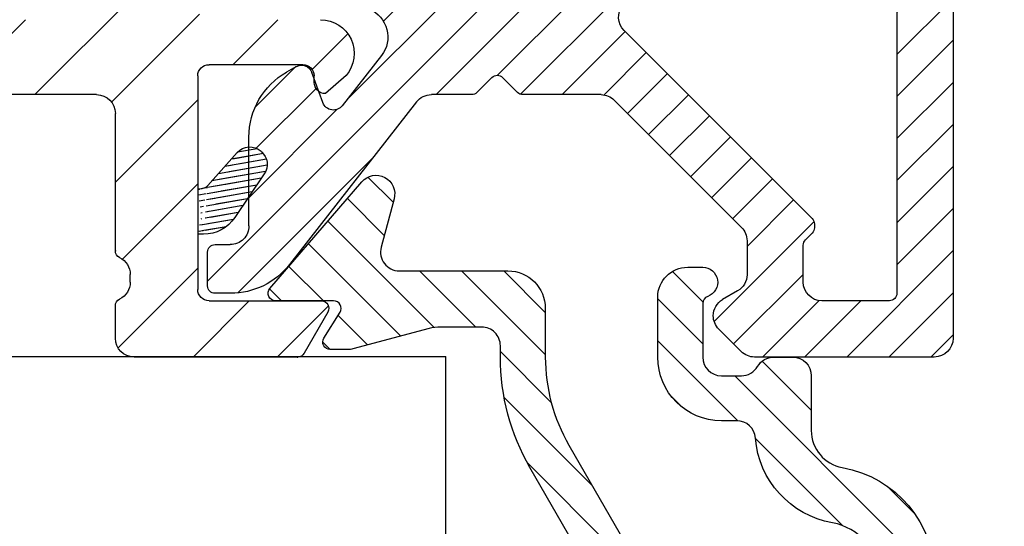
# Model space of a CAD drawing. Extents: x -89 to 107, y 207 to 490.
# Drawn here: x 35 to 61, y 334 to 348 of the extents above; entities that cross this region are included whole.
import ezdxf

# ---------------------------------------------------------------- set-up
doc = ezdxf.new("R2010")
doc.units = 0
doc.header["$LTSCALE"] = 0.2
doc.header["$PDSIZE"] = 5
doc.layers.get('Defpoints').update_dxf_attribs({"linetype": 'CONTINUOUS'})
for name, color, linetype in [('1', 7, 'CONTINUOUS'), ('3003', 15, 'CONTINUOUS'), ('ALU', 110, 'CONTINUOUS'), ('alu til isolator 3816982', 112, 'CONTINUOUS'), ('glasklods', 6, 'CONTINUOUS'), ('ISOLATOR', 172, 'CONTINUOUS')]:
    doc.layers.add(name, color=color, linetype=linetype)
doc.styles.add('ARIAL', font='arial.ttf')
doc.dimstyles.new('SALGDIM', dxfattribs={"dimtxt": 2, "dimasz": 2.5, "dimexe": 1.25, "dimexo": 4, "dimtad": 0, "dimdec": 1, "dimdsep": 46, "dimlunit": 6, "dimtxsty": 'ARIAL', "dimcen": 2.5, "dimclre": 1, "dimadec": 0, "dimazin": 0, "dimtfac": 1, "dimtdec": 1, "dimtmove": 0, "dimatfit": 3, "dimfxl": 0, "dimtolj": 1, "dimtzin": 0, "dimarcsym": 0})
pattern_1 = [(80, (-120.1491059614596, -190.2961462223378), (-0.156338230790688, 0.02756664820462522), [])]

# ---------------------------------------------------------------- blocks, each defined once
blk = doc.blocks.new('*D26')
at = {"layer": '1', "color": 1, "lineweight": -2}
for p, q in [((63.89999606900028, 422.5837228710943), (71.54170056706246, 422.5837228710943)), ((63.52325012382016, 320.5852672296542), (71.54170056706243, 320.5852672296542))]:
    blk.add_line(p, q, dxfattribs=at)
at = {"layer": '1', "color": 0, "lineweight": -2}
for p, q in [((70.29170056706246, 420.0837228710943), (70.29170056706245, 374.314542799351)), ((70.29170056706243, 323.0852672296542), (70.29170056706245, 368.8544473013974))]:
    blk.add_line(p, q, dxfattribs=at)
at = {"layer": '1', "color": 0}
for points in [[(69.87503390039579, 420.0837228710943), (70.70836723372913, 420.0837228710943), (70.29170056706246, 422.5837228710943)], [(69.87503390039576, 323.0852672296542), (70.7083672337291, 323.0852672296542), (70.29170056706243, 320.5852672296542)]]:
    blk.add_solid(points, dxfattribs=at)
at = {"layer": 'Defpoints', "color": 0}
for p in [(59.89999606900028, 422.5837228710943), (59.52325012382016, 320.5852672296542), (70.29170056706243, 320.5852672296542)]:
    blk.add_point(p, dxfattribs=at)
at = {"layer": '1', "color": 0, "insert": (70.29170056706239, 371.5844950503742), "char_height": 2, "attachment_point": 5, "rotation": 90, "style": 'ARIAL'}
blk.add_mtext('\\A1;102', dxfattribs=at)
blk = doc.blocks.new('A$C76A71629')
at = {"layer": 'glasklods'}
for p in [(-5.994631270256605, 32.60140222865482), (0, 0)]:
    blk.add_line(p, (-5.994631270256605, 0), dxfattribs=at)
blk = doc.blocks.new('A$C32E169FC')
at = {"layer": 'alu til isolator 3816982', "color": 112}
for p, q in [((-9.200000000011869, 7.734096067888458), (-10.10000000001196, 7.734096067888458)), ((10.10000000001219, 7.734096067888458), (9.200000000012096, 7.734096067888458)), ((-10.30000000001201, 7.53409606788864), (-10.30000000001201, 7.119179807551518)), ((-9.00000000001205, 7.128284117275825), (-9.00000000001205, 7.53409606788864)), ((9.000000000012278, 7.53409606788864), (9.000000000012278, 7.128284117275825)), ((10.30000000001223, 7.119179807551518), (10.30000000001223, 7.53409606788864)), ((-6.129723310473082, 6.628284117275598), (-8.50000000001205, 6.628284117275825)), ((8.500000000012278, 6.628284117275825), (6.12972331047331, 6.628284117275598)), ((-9.531322950663252, 5.543158300338064), (-5.192169262344123, 2.153039892450806)), ((-4.39767250290447, 5.628284117275598), (-4.253334935606972, 5.378284117275371)), ((4.253334935606972, 5.378284117275371), (4.397672502904697, 5.628284117275598)), ((5.19216926234435, 2.153039892450806), (9.53132295066348, 5.543158300338064)), ((-4.410536513744773, 4.946376331039573), (-5.212138107712917, 4.654617211094774)), ((5.212138107712917, 4.654617211094774), (4.410536513744773, 4.946376331039573)), ((-5.294230507312932, 4.136306198776992), (-3.955132382271813, 3.09008808120052)), ((3.955132382272041, 3.09008808120052), (5.294230507312932, 4.136306198776992)), ((-1.349999999999909, 2.770830200499404), (-1.349999999999909, 2.509980079602201)), ((1.350000000000136, 2.770830200499404), (1.350000000000136, 2.509980079602201)), ((-5.000000000007049, 1.759034515647272), (-5.000000000007049, 0.6828427124710288)), ((5.000000000007049, 0.6828427124710288), (5.000000000007049, 1.759034515647272)), ((-4.941421356243836, 0.5414213562339683), (-4.54142135624511, 0.14142135623797)), ((4.541421356245337, 0.14142135623797), (4.941421356244064, 0.5414213562339683)), ((-4.54142135624511, -0.14142135623797), (-4.941421356244291, -0.5414213562360146)), ((4.941421356244291, -0.5414213562360146), (4.54142135624511, -0.14142135623797)), ((-5.000000000007049, -0.6828427124739846), (-5.000000000007049, -2.770640685967237)), ((5.000000000007049, -2.770640685967237), (5.000000000007049, -0.6828427124739846)), ((1.47160626527625, -2.548896820194841), (1.858258593414803, -3.218598297395829)), ((-1.605654072332982, -2.781074432660944), (-1.858258593414803, -3.218598297395829)), ((-5.146446609413942, -3.12419407656057), (-8.541709855559475, -6.51945732270633)), ((8.541709855559475, -6.51945732270633), (5.146446609413942, -3.124194076560343)), ((-8.308257477660618, -8.407325288349966), (-3.284948158147017, -3.384015968862968)), ((3.284948158147017, -3.384015968862741), (8.308257477660845, -8.407325288349966)), ((-11.85355339060038, -6.512350541519481), (-11.25355339060025, -5.912350541519572)), ((-10.46698729811487, -6.015903932112906), (-10.23604719043897, -6.415903932112997)), ((10.23604719043897, -6.415903932112997), (10.46698729811487, -6.015903932112906)), ((11.25355339060025, -5.912350541519572), (11.85355339060038, -6.512350541519481)), ((-9.8030344885467, -6.665903932112997), (-8.895263246152808, -6.665903932112997)), ((8.895263246152808, -6.665903932112997), (9.8030344885467, -6.665903932112997)), ((-12.00000000000705, -6.865903932112815), (-12.00000000000705, -11.665903932113)), ((12.00000000000728, -11.665903932113), (12.00000000000728, -6.865903932112815)), ((-9.01536425884774, -8.165903932112997), (-10.00000000000705, -8.165903932112997)), ((-8.873942902609542, -8.224482575875982), (-8.691100190135558, -8.407325288349966)), ((8.691100190135558, -8.407325288349966), (8.873942902609542, -8.224482575875982)), ((10.00000000000728, -8.165903932112997), (9.01536425884774, -8.165903932112997)), ((-10.50000000000705, -8.665903932112997), (-10.50000000000705, -10.46590393211295)), ((-8.549678833897588, -8.465903932112951), (-8.499678833897633, -8.465903932112951)), ((-8.499678833897633, -8.465903932112951), (-8.449678833897678, -8.465903932112951)), ((8.449678833897678, -8.465903932112951), (8.499678833897633, -8.465903932112951)), ((8.499678833897633, -8.465903932112951), (8.549678833897588, -8.465903932112951)), ((10.50000000000728, -10.46590393211295), (10.50000000000728, -8.665903932112997)), ((-10.300000000007, -10.665903932113), (-7.275957614183426e-12, -10.665903932113)), ((-7.275957614183426e-12, -10.665903932113), (10.300000000007, -10.665903932113)), ((-11.50000000000705, -12.165903932113), (-7.275957614183426e-12, -12.165903932113)), ((-7.275957614183426e-12, -12.165903932113), (11.50000000000728, -12.165903932113))]:
    blk.add_line(p, q, dxfattribs=at)
for centre, radius, start, end in [((-10.10000000001196, 7.53409606788864), 0.2000000000000028, 90, 180), ((-9.200000000011869, 7.53409606788864), 0.1999999999999034, 0, 90), ((9.200000000012096, 7.53409606788864), 0.2000000000000028, 90, 180), ((10.10000000001219, 7.53409606788864), 0.1999999999999886, 0, 90), ((-8.300000000012005, 7.119179807551518), 2, 180, 232.0000000000028), ((-8.500000000012278, 7.128284117275825), 0.499999999999801, 180, 270.000000000026), ((8.500000000012278, 7.128284117275825), 0.4999999999999005, 269.9999999999739, 0), ((8.300000000012233, 7.119179807551518), 1.999999999999956, 307.9999999999972, 0), ((-6.12972331047331, 4.628284117275598), 1.999999999999992, 29.9999999999961, 90), ((6.129723310473537, 4.628284117275598), 2, 90, 150.0000000000039), ((-4.513142556742423, 5.22828411727528), 0.2999999999999397, 290.0000000000037, 29.99999999999023), ((4.513142556742423, 5.22828411727528), 0.3000000000000376, 150.0000000000097, 249.9999999999963), ((-5.109532064715268, 4.372709424859067), 0.2999999999999312, 110.0000000000037, 232.0000000000155), ((0, 0), 4.700000000000069, 67.45968953647656, 112.5403104635235), ((5.109532064715268, 4.372709424859067), 0.3000000000000655, 307.9999999999845, 69.99999999999629), ((-1.149999999999864, 2.770830200499404), 1.700000000000137, 112.5403104635235, 157.6745806053566), ((1.150000000000091, 2.770830200499404), 1.700000000000121, 22.3254193946434, 67.45968953647656), ((-3.462603202011451, 3.720496684085674), 0.7999999999999312, 232.0000000000028, 337.6745806053596), ((3.462603202011451, 3.720496684085674), 0.8000000000000033, 202.3254193946404, 307.9999999999972), ((0, 0), 3.199999999999989, 67.45968953647656, 112.5403104635235), ((-1.149999999999864, 2.770830200499404), 0.2000000000000587, 112.5403104635089, 180), ((1.150000000000091, 2.770830200499404), 0.2000000000000028, 0, 67.45968953649108), ((-1.549999999999955, 2.509980079602201), 0.1999999999999305, 301.696772849603, 0), ((1.549999999999955, 2.509980079602201), 0.2000000000000028, 180, 238.3032271503971), ((-5.500000000007049, 1.759034515647272), 0.5, 0, 52.00000000000276), ((0, 0), 2.750000000000046, 121.6967728496029, 180), ((0, 0), 2.75, 0, 58.3032271503971), ((5.500000000007049, 1.759034515647272), 0.5000000000000336, 127.9999999999972, 180), ((-4.800000000007003, 0.6828427124710288), 0.1999999999999318, 180, 225.0000000000461), ((4.80000000000723, 0.6828427124710288), 0.1999999999994972, 314.999999999954, 0), ((-4.682842712481943, 0), 0.2000000000002307, 314.9999999997881, 45.0000000002303), ((0, 0), 2.75, 180, 231.1501169015621), ((0, 0), 2.74999999999998, 303.887441542154, 0), ((4.68284271248217, 0), 0.2000000000001504, 134.9999999997697, 225.0000000002119), ((-4.800000000007003, -0.6828427124739846), 0.2000000000004719, 134.9999999998618, 180), ((4.800000000007003, -0.6828427124739846), 0.2000000000000455, 0, 45.00000000013819), ((-2.038666774225248, -2.531074432660944), 0.5000000000000411, 330.0000000000097, 51.15011690157946), ((1.644811346033066, -2.448896820194932), 0.2000000000000242, 123.887441542154, 209.9999999999961), ((-5.500000000007049, -2.770640685967237), 0.500000000000004, 314.999999999977, 0), ((5.500000000007049, -2.770640685967237), 0.5, 180, 225.0000000000092), ((-2.931394767554593, -3.737569359457211), 0.5000000000000261, 51.89272856038297, 134.9999999998434), ((0, 0), 4.250000000000024, 231.892728560383, 232.33774433923), ((-2.29127129530707, -2.968598297395829), 0.5000000000000456, 232.33774433923, 330.0000000000097), ((2.29127129530707, -2.968598297395829), 0.4999999999999425, 210.0000000000092, 307.66225566077), ((0, 0), 4.249999999999981, 307.66225566077, 308.107271439617), ((2.931394767554821, -3.737569359456984), 0.4999999999999939, 45.0000000001566, 128.1072714396216), ((-10.90000000000714, -6.265903932112906), 0.5, 90, 134.9999999999954), ((-10.90000000000714, -6.265903932112906), 0.4999999999999918, 29.9999999999961, 90), ((10.90000000000714, -6.265903932112906), 0.5, 90, 150.0000000000097), ((10.90000000000714, -6.265903932112906), 0.4999999999999438, 45.00000000000921, 90), ((-11.50000000000705, -6.865903932112815), 0.4999999999999939, 134.9999999999908, 180), ((-9.8030344885467, -6.165903932112997), 0.5000000000000041, 209.9999999999961, 270), ((-8.895263246152808, -6.165903932112997), 0.5, 270, 314.9999999999908), ((8.895263246152808, -6.165903932112997), 0.5000000000000442, 225.0000000000046, 270), ((9.8030344885467, -6.165903932112997), 0.5, 270, 330.0000000000039), ((11.50000000000728, -6.865903932112815), 0.5, 0, 45.00000000000921), ((-10.00000000000705, -8.665903932112997), 0.5, 90, 180), ((-9.01536425884774, -8.365903932112815), 0.2000000000003614, 44.99999999976971, 90), ((-8.549678833897588, -8.265903932112906), 0.2000000000004016, 224.9999999997881, 270), ((-8.449678833897678, -8.265903932112906), 0.2000000000001023, 270, 314.9999999999908), ((8.449678833897678, -8.265903932112906), 0.1999999999995474, 225.0000000000461, 270), ((8.549678833897588, -8.265903932112906), 0.2000000000001023, 270, 315.0000000001981), ((9.01536425884774, -8.365903932113042), 0.1999999999999886, 90, 135.0000000002303), ((10.00000000000728, -8.665903932112997), 0.5, 0, 90), ((-10.300000000007, -10.46590393211272), 0.2000000000001876, 180.0000000000326, 270), ((10.300000000007, -10.46590393211295), 0.2000000000001023, 270, 359.9999999999674), ((-11.50000000000705, -11.665903932113), 0.5, 180, 270), ((11.50000000000728, -11.665903932113), 0.5, 270, 0)]:
    blk.add_arc(centre, radius, start, end, dxfattribs=at)
blk = doc.blocks.new('A$C65E205FD')
at = {"layer": 'ISOLATOR'}
h = blk.add_hatch(dxfattribs=at)
h.set_pattern_fill('ANSI31', color=256, scale=0.05, angle=35, style=0)
h.set_pattern_definition(pattern_1)
edge = h.paths.add_edge_path()
edge.add_arc((5.022385564314391, -2.357305328119764), 0.9999999999997408, 303.959733867512, 360)
edge.add_line((4.409402517056151, -3.975787862893412), (5.580995701543543, -3.186735683594634))
edge.add_line((4.722377919354585, -2.468316533329016), (3.845233036365244, -3.252804789466609))
edge.add_arc((4.145221568929628, -3.588225242526278), 0.4499999999998807, 131.8083560237347, 221.808356023679)
edge.add_arc((4.158027955303623, -3.602544202930403), 0.4499999999996037, 221.808356023679, 303.9597338675736)
edge.add_line((3.80980111586905, -3.888213775089753), (3.822607502243045, -3.902532735492969))
edge.add_arc((4.522385564314391, -2.244702897956813), 0.2999999999999655, 311.8083560236655, 360)
edge.add_line((4.822385564312754, -2.200000000010732), (4.822385564312754, -2.244702897956813))
edge.add_line((6.022385564313481, -2.357305328119764), (6.022385564313481, -2.200000000017099))
h = blk.add_hatch(dxfattribs=at)
h.set_pattern_fill('ANSI31', color=256, scale=0.05, angle=35, style=0)
h.set_pattern_definition(pattern_1)
edge = h.paths.add_edge_path()
edge.add_arc((5.022385564314391, -2.357305328119764), 0.9999999999997408, 303.959733867512, 360)
edge.add_arc((4.522385564314391, -2.244702897956813), 0.2999999999999655, 311.8083560236655, 360)
edge.add_line((4.722377919354585, -2.468316533329016), (3.845233036365244, -3.252804789466609))
edge.add_line((6.022385564313481, -2.357305328119764), (6.022385564313481, -2.200000000017099))
edge.add_line((4.409402517056151, -3.975787862893412), (5.580995701543543, -3.186735683594634))
edge.add_arc((4.158027955303623, -3.602544202930403), 0.4499999999996037, 221.808356023679, 303.9597338675736)
edge.add_arc((4.145221568929628, -3.588225242526278), 0.4499999999998807, 131.8083560237347, 221.808356023679)
edge.add_line((4.822385564312754, -2.200000000012494), (6.022385564313481, -2.200000000017099))
edge.add_line((4.822385564312754, -2.200000000010732), (4.822385564312754, -2.244702897956813))
for p, q in [((2.300000000000182, 0.5), (2.300000000000182, 5.764777893657993)), ((6.467544467966036, 0), (2.800000000000182, 0)), ((8.800000000000182, 0), (7.9324555320336, 0)), ((7.300000000000182, -0.3999999999996362), (7.099999999999454, -0.3999999999996362)), ((9.300000000000182, -4.864914703891372), (9.300000000000182, -0.5)), ((1.800000000012915, -2.200000000013461), (7.500000000000909, -2.200000000011642)), ((4.822385564312754, -2.200000000010732), (4.822385564312754, -2.244702897956813)), ((4.822385564312754, -2.200000000012494), (6.022385564313481, -2.200000000017099)), ((6.022385564313481, -2.357305328119764), (6.022385564313481, -2.200000000017099)), ((1.500000000013642, -5.005811950605676), (1.500000000031832, -2.499999999994543)), ((4.722377919354585, -2.468316533329016), (3.845233036365244, -3.252804789466609)), ((7.800000000000182, -2.500000000001819), (7.800000000000182, -5.5)), ((4.409402517056151, -3.975787862893412), (5.580995701543543, -3.186735683594634)), ((3.80980111586905, -3.888213775089753), (3.822607502243045, -3.902532735492969)), ((8.099999999999454, -5.673205080756816), (9.199999999999818, -5.038119784648188)), ((1.971345527646008, -5.305811950605857), (1.800000000012915, -5.305811950604948)), ((1.784804565748345, -6.159949690847952), (2.271345527646872, -5.605811950606039))]:
    blk.add_line(p, q, dxfattribs=at)
for centre, radius, start, end in [((2.800000000001091, 0.5), 0.5, 180, 270), ((6.467544467966945, -0.1999999999998181), 0.1999999999998865, 25.37693352509535, 90), ((7.93245553203451, -0.1999999999998181), 0.2000000000000028, 89.99999999979156, 154.6230664748449), ((8.800000000001091, -0.5), 0.5, 0, 90), ((7.100000000000364, 0.0999999999994543), 0.4999999999997692, 205.3769335251318, 270), ((7.300000000001091, 0.1000000000003638), 0.5, 270, 334.6230664748449), ((1.800000000013824, -2.499999999994543), 0.2999999999815941, 90, 180), ((4.522385564314391, -2.244702897956813), 0.2999999999999655, 311.8083560236641, 0), ((5.022385564314391, -2.357305328119764), 0.9999999999997408, 303.9597338675113, 0), ((7.500000000001819, -2.500000000010914), 0.3000000000000114, 1.902022588390086e-09, 89.99999999989578), ((4.145221568929628, -3.588225242526278), 0.4499999999998807, 131.8083560237344, 221.8083560236802), ((4.158027955303623, -3.602544202930403), 0.4499999999996037, 221.8083560236802, 303.9597338675736), ((9.100000000000364, -4.864914703892282), 0.1999999999996854, 300.0000000000603, 1.563306237032948e-10), ((1.800000000015643, -5.005811950604766), 0.3000000000000824, 180.0000000001042, 269.9999999996873), ((1.20000000001528, -5.475841790076629), 0.8999999999999915, 180.0000000000782, 310.5252317564283), ((1.971345527646918, -5.605811950606039), 0.2999999999999972, 0, 90), ((8.000000000001819, -5.5), 0.1999999999999886, 179.9999999998437, 300.0000000000603)]:
    blk.add_arc(centre, radius, start, end, dxfattribs=at)
for p in [(6.467544467966036, 0), (9.300000000000182, -4.864914703891372)]:
    blk.add_point(p, dxfattribs=at)
blk = doc.blocks.new('A$C682770A3')
at = {"layer": 'ALU'}
h = blk.add_hatch(dxfattribs=at)
h.set_pattern_fill('ANSI31', color=256, scale=0.25, style=0)
h.set_pattern_definition([(45, (-659.9139266024855, -311.832097236507), (-0.561266007566822, 0.5612660075668221), [])])
h.paths.add_polyline_path([(5.874788488582908, -11.56374407685257, 0.3412354934608699), (3.820186293101528, -13.82660371570614, -0.3911132649226033), (3.321765854005465, -14.28689142678888), (2.912288488583044, -14.286891426789, 0.4142135623731614), (1.212288488582999, -15.98689142678866), (1.212288488582999, -17.58329414385241, 0.4142135623729911), (2.012288488582783, -18.38329414385237), (2.412288488582931, -18.38329414385248, 0.8430389971012107), (2.545621821916484, -17.60617052721921, -0.3178372451959588), (2.412288488583044, -17.41760871890277), (2.412288488583044, -15.98689142678813, -0.4142135623733445), (2.91228848858347, -15.48689142678813), (3.446263084799057, -15.48689142678859, -0.2679491924309917), (3.879275786690869, -15.73689142678825, 0.26794919243107), (4.31228848858299, -15.98689142678813), (4.812288488582908, -15.98689142678813, 0.4142135623730493), (5.312288488582908, -15.48689142678821), (5.312288488583135, -14.02516516029186, -0.3635816054433142), (6.137288488582954, -13.04059672691619, 0.3635816054433512), (8.61228848858309, -10.08689142678891), (8.61228848858309, -4.85292405361804, 0.3297505471403356), (6.489403602751227, -1.98400978572899), (0, 0, 0.5040414943247746), (-0.3877115114169101, -0.2868914267888984), (-0.3877115114169101, -2.98689142678802, 0.4142135623730951), (0.1122884885830899, -3.48689142678802), (0.712288488582999, -3.48689142678802, 0.4142135623730514), (0.9122884885830445, -3.286891426788004), (0.9122884885831581, -2.523163435005131, -0.5040414943242832), (1.558474340944125, -2.045011057023355), (2.358474340944213, -2.289595602189252, -0.3297505471404047), (2.712288488582999, -2.767747980170819), (2.712288488582999, -6.736891426788929, -0.414213562373204), (2.212288488582358, -7.236891426788929), (1.112288488582976, -7.23689142678802, -0.4142135623729287), (0.9122884885830445, -7.036891426787975), (0.9122884885830445, -6.686891426788065, 0.414213562372873), (0.7122884885830368, -6.486891426788134), (0.1122884885830899, -6.48689142678802, 0.4142135623730951), (-0.3877115114169101, -6.98689142678802), (-0.3877115114169101, -7.360096507545336, 0.1316524975874957), (-0.3609165921737121, -7.460096507545614), (-0.1145064306601853, -7.886891426787997, -0.2679491924306831), (-0.1145064306599574, -8.0868914267877), (-0.3609165921742488, -8.513686346033637, 0.1316524975865938), (-0.3877115114170238, -8.613686346033047), (-0.3877115114169101, -9.768684495549792, -0.1316524975874369), (-0.4546988095246822, -10.01868449554986), (-2.197261393745066, -13.0368914267882, 0.131652497587393), (-2.987711511416819, -15.98689142678805), (-2.987711511416819, -16.2868914267882, -0.4142135623731864), (-3.487711511417089, -16.78689142678832), (-4.580459102538953, -16.78689142678797, -0.0652429341303373), (-4.889654283211179, -16.74637335430949), (-6.92440202316925, -16.20377395698745, 0.06524293413038391), (-7.053233348449436, -16.18689142678807), (-7.528422566790368, -16.18689142678807, 0.5890450164205716), (-7.698032186021672, -16.49287527963478), (-7.268101892185427, -17.18090757394157, -0.5890450164205544), (-7.437711511416791, -17.48689142678825), (-8.98771151141682, -17.48689142678802, 0.6417270480847086), (-9.139207307725801, -17.81746333686325), (-6.686405934331333, -20.66332120197694, 0.7971646167337787), (-5.824703530414128, -20.20748190423762), (-6.170674424561639, -18.91630094933964, -0.493145426031323), (-5.687711511417123, -18.28689142678832), (-2.787711511417001, -18.2868914267882, 0.414213562373069), (-1.787711511417001, -17.28689142678829), (-1.787711511416887, -15.98689142678813, -0.1316524975873825), (-1.158030909203782, -13.63689142678819), (0.7453011904754021, -10.34022352646684, 0.1316524975873627), (0.8122884885831354, -10.09022352646696), (0.8122884885831354, -8.936891426790112, -0.4142135623724659), (1.312288488582062, -8.436891426790112), (2.212288488586864, -8.43689142678818, 0.414213562372495), (3.912288488583044, -6.736891426788517), (3.912288488583044, -3.440355479380855, -0.5040414943245394), (4.558474340944689, -2.96220310139933), (5.838557557084187, -3.353563815393386, -0.3297505471402964), (7.11228848858309, -5.074912376127039), (7.112288488582976, -6.485887548688197, 0.2679491924310373), (7.212288488582999, -6.659092629444899, -0.5773502691892777), (7.212288488582999, -7.005502790958758, 0.5773502691892208), (7.212288488582999, -7.351912952472844, -0.2679491924310517), (7.312288488582908, -7.525118033229627), (7.312288488582908, -8.156894379452524, -0.2679491924308115), (7.212288488582999, -8.33009946020934, 0.2679491924311962), (7.112288488582863, -8.503304540966436), (7.112288488582976, -10.08689142678895, -0.3635816054433486)])
blk.add_lwpolyline([(-3.487711511417046, -16.78689142678832), (-4.580459102538953, -16.78689142678797, -0.06524293413030498), (-4.88965428321103, -16.74637335430953), (-6.92440202316925, -16.20377395698745, 0.0652429341303353), (-7.053233348449339, -16.18689142678807), (-7.528422566790368, -16.18689142678807, 0.5890450164205073), (-7.698032186021692, -16.49287527963475), (-7.268101892185427, -17.18090757394157, -0.5890450164202959), (-7.437711511416637, -17.48689142678825), (-8.98771151141682, -17.48689142678802, 0.6417270480847889), (-9.13920730772577, -17.81746333686328), (-6.686405934331333, -20.66332120197694, 0.7971646167337723), (-5.824703530414126, -20.20748190423762), (-6.170674424561639, -18.91630094933964, -0.4931454260313423), (-5.687711511417092, -18.28689142678832), (-2.787711511417001, -18.2868914267882, 0.414213562373095), (-1.787711511417001, -17.2868914267882), (-1.787711511416887, -15.98689142678813, -0.1316524975874018), (-1.158030909203603, -13.63689142678788), (0.7453011904754021, -10.34022352646684, 0.1316524975873627), (0.8122884885831354, -10.09022352646696), (0.8122884885831354, -8.936891426790112, -0.4142135623724291), (1.312288488581999, -8.436891426790112), (2.212288488586864, -8.43689142678818, 0.4142135623724241), (3.912288488583044, -6.736891426788929), (3.912288488583044, -3.440355479380855, -0.504041494324406), (4.558474340944485, -2.962203101399268), (5.838557557084187, -3.353563815393386, -0.3297505471402777), (7.11228848858309, -5.074912376126917), (7.112288488582976, -6.485887548688197, 0.2679491924310373), (7.212288488582999, -6.659092629444899, -0.5773502691892778), (7.212288488582999, -7.005502790958758, 0.5773502691892209), (7.212288488582999, -7.351912952472844, -0.2679491924309434), (7.312288488582908, -7.525118033229546), (7.312288488582908, -8.156894379452524, -0.2679491924308114), (7.212288488582999, -8.33009946020934, 0.2679491924309725), (7.112288488582863, -8.503304540966269), (7.112288488582976, -10.08689142678895, -0.3635816054433486), (5.874788488582908, -11.56374407685257, 0.3412354934608699), (3.820186293101528, -13.82660371570614, -0.3911132649227517), (3.321765854005207, -14.28689142678888), (2.912288488583044, -14.286891426789, 0.4142135623730904), (1.212288488582999, -15.98689142678825), (1.212288488582999, -17.58329414385241, 0.4142135623729286), (2.012288488582612, -18.38329414385237), (2.412288488582931, -18.38329414385248, 0.843038997101211), (2.545621821916484, -17.60617052721921, -0.3178372451959392), (2.412288488583044, -17.41760871890278), (2.412288488583044, -15.98689142678813, -0.414213562373095), (2.912288488583044, -15.48689142678813), (3.446263084799057, -15.48689142678859, -0.2679491924309917), (3.879275786690869, -15.73689142678825, 0.2679491924310262), (4.312288488582908, -15.98689142678813), (4.812288488582908, -15.98689142678813, 0.414213562373095), (5.312288488582908, -15.48689142678813), (5.312288488583135, -14.02516516029186, -0.3635816054433142), (6.137288488582954, -13.04059672691619, 0.3635816054433472), (8.61228848858309, -10.08689142678895), (8.61228848858309, -4.85292405361804, 0.3297505471403414), (6.489403602751167, -1.984009785728972), (0, 0, 0.5040414943247596), (-0.3877115114169101, -0.286891426788884), (-0.3877115114169101, -2.98689142678802, 0.414213562373095), (0.1122884885830899, -3.48689142678802), (0.712288488582999, -3.48689142678802, 0.414213562373095), (0.9122884885830445, -3.286891426787975), (0.9122884885831581, -2.523163435005131, -0.504041494324445), (1.558474340944372, -2.04501105702343), (2.358474340944213, -2.289595602189252, -0.3297505471404155), (2.712288488582999, -2.767747980170839), (2.712288488582999, -6.736891426788929, -0.414213562373095), (2.212288488582544, -7.236891426788929), (1.112288488582976, -7.23689142678802, -0.4142135623729286), (0.9122884885830445, -7.036891426787975), (0.9122884885830445, -6.686891426788065, 0.4142135623729286), (0.712288488582999, -6.486891426788134), (0.1122884885830899, -6.48689142678802, 0.414213562373095), (-0.3877115114169101, -6.98689142678802), (-0.3877115114169101, -7.360096507545336, 0.131652497587287), (-0.360916592173794, -7.460096507545472), (-0.1145064306601853, -7.886891426787997, -0.2679491924306859), (-0.1145064306599579, -8.086891426787702), (-0.3609165921742488, -8.513686346033637, 0.1316524975869394), (-0.3877115114170238, -8.613686346033319), (-0.3877115114169101, -9.768684495549792, -0.1316524975873973), (-0.4546988095246434, -10.01868449554979), (-2.197261393745066, -13.0368914267882, 0.1316524975874016), (-2.987711511416819, -15.98689142678825), (-2.987711511416819, -16.2868914267882, -0.4142135623731616)], format="xyb", close=True, dxfattribs=at)

msp = doc.modelspace()

# ---------------------------------------------------------------- hatches: boundary and pattern name
at = {"layer": 'ALU'}
h = msp.add_hatch(dxfattribs=at)
h.set_pattern_fill('ANSI31', color=256, scale=0.25, angle=90, style=0)
h.set_pattern_definition([(225, (-37.69289667508872, 1946.070141305785), (-0.5612660075668221, 0.5612660075668219), [])])
h.paths.add_polyline_path([(54.11375897444202, 338.5794896018942, -0.1989123673796998), (53.76020558384869, 338.7259362113011), (53.16020558384878, 339.3259362113013, -0.198912367379607), (53.01375897444211, 339.6794896018944, -0.2679491924311267), (53.26375897444211, 340.1125023037866), (53.6637589744422, 340.3434424114625, 0.2679491924311312), (53.9137589744422, 340.7764551133548), (53.9137589744422, 341.6842263557487, 0.1989123673796432), (53.76731236503542, 342.037779746342), (50.37204911888955, 345.4330429924876, 0.19891236737979), (50.01849572829622, 345.5794896018945), (47.93069775480319, 345.5794896018945, -0.1989123673801428), (47.78927639856545, 345.638068245657), (47.38927639856718, 346.0380682456564, 0.4142135623751318), (47.10643368609124, 346.0380682456564), (46.70643368609524, 345.6380682456575, -0.1989123673801395), (46.56501232985818, 345.5794896018945), (45.48882052668193, 345.5794896018945, 0.230868191125513), (45.09481514987863, 345.3873203395574), (41.70469674199114, 341.048166651238, -0.2308681911255749), (40.12867523477757, 340.2794896018893), (39.71375897444057, 340.2794896018893, -0.4142135623730119), (39.51375897444075, 340.4794896018893), (39.51375897444075, 341.3794896018894, -0.4142135623727827), (39.71375897444068, 341.5794896018892), (40.11957092505338, 341.5794896018892, 0.4142135623729534), (40.61957092505338, 342.079489601889), (40.61957092505338, 342.8620240250004), (41.02909317978299, 343.4700870848649, 0.3746377085991534), (40.95583805238255, 344.056882099678), (40.94151909197933, 344.069688486052, 0.1971233340606445), (40.61957092505361, 344.1837319074677), (40.61957092505361, 344.4497662914282, -0.2679491924310983), (41.61957092505361, 346.1818170989968), (41.86957092505384, 346.3261546662945, -0.4663076581547869), (42.30147871128963, 346.1689530881567), (42.35911726749498, 346.0105924564923), (42.35911726749544, 345.908144074275, 0.2429620896749227), (42.48543702145605, 345.6635317848536), (42.59323783123443, 345.3673514941886, 0.5890450164202338), (43.11154884355221, 345.2852590945886), (44.15776696112869, 346.6243572196295, 0.4968099847353487), (43.83125163299098, 347.8569194245338, -0.1995214828202246), (42.90688772821329, 348.7778229352346, -0.199278086522232), (42.90688772821341, 352.3811562685687, -0.1995214828202197), (43.8312516329911, 353.3020597792695, 0.4968099847352024), (44.15776696112869, 354.5346219841733), (43.11154884355221, 355.8737201092144, 0.5890450164207536), (42.59323783123443, 355.7916277096144), (42.48543702146674, 355.4954474189788, 0.2429620896838824), (42.35911726749623, 355.2508351295528, -0.04227327158707606), (42.37629911433874, 355.1955934835382), (42.30147871128963, 354.9900261156463, -0.4663076581551208), (41.86957092505384, 354.8328245375085), (41.61957092505361, 354.977162104806, -0.267949192431069), (40.61957092505361, 356.7092129123744), (40.61957092505361, 356.9745790465195, 0.2026731962707354), (40.94861022699263, 357.0951020786526, 0.3807355719909803), (41.02909317978299, 357.6882238691244), (40.61957092505338, 358.2962869289879), (40.61957092505338, 359.0794896019136, 0.4142135623732199), (40.11957092505361, 359.5794896019136), (39.71375897444057, 359.5794896019136, -0.4142135623731368), (39.51375897444075, 359.7794896019134), (39.51375897444075, 360.6794896019135, -0.4142135623731157), (39.71375897444068, 360.8794896019135), (40.12867523477769, 360.8794896019135, -0.2308681911255598), (41.70469674199103, 360.1108125525648), (45.0948151498784, 355.7716588642456, 0.2308681911254845), (45.48882052668171, 355.5794896019086), (46.56501232985818, 355.5794896019086, -0.1989123673800599), (46.70643368609547, 355.5209109581451), (47.10643368609124, 355.1209109581466, 0.4142135623745434), (47.38927639856684, 355.1209109581464), (47.78927639856522, 355.5209109581458, -0.1989123673801059), (47.93069775480319, 355.5794896019086), (50.01849572829644, 355.5794896019086, 0.1989123673797034), (50.37204911888966, 355.7259362113155), (53.76731236503554, 359.121199457461, 0.1989123673796236), (53.9137589744422, 359.4747528480543), (53.9137589744422, 360.3825240904482, 0.267949192431131), (53.6637589744422, 360.8155367923405), (53.26375897444211, 361.0464769000164, -0.2679491924311265), (53.01375897444211, 361.4794896019087, -0.1989123673795097), (53.16020558384878, 361.8330429925018), (53.76020558384869, 362.4330429925019, -0.1989123673796229), (54.11375897444191, 362.5794896019086), (58.9137589744422, 362.5794896019086, -0.4142135623730951), (59.4137589744422, 362.0794896019086), (59.4137589744422, 350.5794896019088), (59.4137589744422, 339.0794896018942, -0.4142135623730951), (58.9137589744422, 338.5794896018942)])
h.paths.add_polyline_path([(57.9137589744422, 360.8794896019085, 0.4142135623723875), (57.71375897444216, 361.0794896019086), (55.9137589744422, 361.0794896019086, 0.4142135623730951), (55.4137589744422, 360.5794896019086), (55.4137589744422, 359.5948538607493, 0.1989123673801214), (55.47233761820496, 359.4534325045113), (55.65518033067917, 359.2705897920371, -0.2655072156914224), (55.70740814175281, 359.0791684357985, -0.265507215687885), (55.65518033067963, 358.8877470795626), (50.63187101119217, 353.8644377600485, 0.3794014487252269), (50.59199604815933, 353.2023164991872, -0.001941750081430187), (50.61226644604437, 353.176263736583, -0.4539476961149537), (50.46645333972504, 352.4377481953163), (50.02892947499015, 352.1851436742345, -0.3696638133293291), (49.38953340842681, 352.3045153339383, 0.2269655462155316), (47.24785504232921, 353.3294896019015, 0.2600296378840989), (44.90804310371698, 352.024404856139, -0.2600296378845163), (44.73787496272701, 351.9294896019014), (44.4770248418298, 351.9294896019014, 0.3031546212387943), (44.29230282846299, 351.8061562685682, 0.1992780865222056), (44.29230282846322, 349.3528229352348, 0.303154621239079), (44.47702484182992, 349.2294896019014), (44.73787496272701, 349.2294896019014, -0.2600296378841776), (44.90804310371698, 349.1345743476641, 0.2600296378840976), (47.24785504232921, 347.8294896019015, 0.2498497264547463), (49.53072495946003, 349.0461908894979, -0.3944779206077977), (49.79675186252405, 349.1078833366253), (50.46645333972504, 348.7212310084867, -0.4539476961151268), (50.61226644604449, 347.9827154672203, -0.001941750081543094), (50.59199604815819, 347.9566627046145, 0.3794014487242486), (50.63187101119217, 347.2945414437545), (55.65518033067917, 342.2712321242407, -0.2655072156879936), (55.70740814175224, 342.0798107680052, -0.2655072156921775), (55.6551803306794, 341.8883894117662), (55.47233761820519, 341.705546699292, 0.1989123673809034), (55.4137589744422, 341.5641253430538), (55.4137589744422, 340.5794896018942, 0.4142135623730951), (55.9137589744422, 340.0794896018942), (57.71375897444216, 340.0794896018942, 0.4142135623731784), (57.9137589744422, 340.2794896018945), (57.9137589744422, 350.5794896019088)], flags=16)
at = {"layer": 'ISOLATOR'}
h = msp.add_hatch(dxfattribs=at)
h.set_pattern_fill('ANSI31', color=256, scale=0.5, angle=90, style=0)
h.set_pattern_definition([(225, (810.8439000604219, 1967.911069806581), (-1.122532015133644, 1.122532015133644), [])])
edge = h.paths.add_edge_path()
edge.add_arc((37.55330531688924, 362.0794896019197), 0.5, 90, 180, ccw=False)
edge.add_line((37.55330531688924, 362.5794896019206), (41.91822002078061, 362.5794896019206))
edge.add_arc((41.91822002078061, 362.379489601919), 0.2000000000005002, 30.000000000120224, 90, ccw=False)
edge.add_line((42.09142510153742, 362.4794896019202), (42.72651039764605, 361.3794896019208))
edge.add_arc((42.55330531688924, 361.2794896019204), 0.200000000000109, -90, 30.00000000000051, ccw=False)
edge.add_line((42.55330531688924, 361.0794896019206), (39.5533053169047, 361.0794896019152))
edge.add_arc((39.5533053169047, 360.7794896019204), 0.2999999999940002, 90, 179.9999999998958)
edge.add_line((39.25330531691088, 360.7794896019213), (39.25330531689087, 355.0794896019224))
edge.add_arc((39.55330531689106, 355.0794896019215), 0.3000000000000824, 179.9999999999479, 269.9999999998957)
edge.add_line((39.55330531689015, 354.7794896019223), (42.059117267494, 354.7794896019195))
edge.add_arc((42.04159830224637, 355.121784125419), 0.3427425490960678, -87.0701030053015, 22.11857433987098)
edge.add_arc((42.65911726749528, 355.250835129551), 0.2999999999994998, 40.52523175622798, 179.9999999997395, ccw=False)
edge.add_line((42.8871532344192, 355.4457699847962), (43.21325500773764, 355.0642941676515))
edge.add_arc((42.52914710696496, 354.4794896019175), 0.8999999999999734, -90, 40.52523175629301, ccw=False)
edge.add_line((42.52914710696496, 353.5794896019188), (39.55731557015042, 353.5794896019188))
edge.add_arc((39.55731557015042, 353.2794896019186), 0.3000000000000039, 90, 180.1276264240338)
edge.add_line((39.25731631441431, 353.278821352078), (39.25731631441431, 347.8794896019108))
edge.add_arc((39.55731631441449, 347.8794896019099), 0.3000000000000114, 180, 269.9999999998957)
edge.add_line((39.55731631441449, 347.5794896019106), (42.52914710696678, 347.579489601907))
edge.add_arc((42.52914710696587, 346.6794896019055), 0.8999999999999915, -40.52523175642699, 89.99999999992178, ccw=False)
edge.add_line((43.21325500773719, 346.0946850361725), (42.65911726749528, 345.6081440742739))
edge.add_arc((42.65911726749528, 345.9081440742739), 0.2999999999999972, 180, 270, ccw=False)
edge.add_line((42.35911726749509, 345.9081440742748), (42.35911726749418, 346.0794896019079))
edge.add_arc((42.059117267494, 346.0794896019052), 0.3000000000000824, 3.126612474065896e-10, 89.99999999989578)
edge.add_line((42.05911726749491, 346.3794896019072), (39.55330531688378, 346.379489601889))
edge.add_arc((39.55330531688378, 346.079489601907), 0.2999999999815941, 90, 180)
edge.add_line((39.2533053169027, 346.0794896019079), (39.25330531690088, 340.3794896019199))
edge.add_arc((39.55330531690015, 340.379489601919), 0.3000000000000114, 180.0000000001042, 269.999999998098)
edge.add_line((39.55330531689106, 340.0794896019206), (42.55330531688924, 340.0794896019206))
edge.add_arc((42.55330531688924, 339.879489601919), 0.1999999999999886, -30.00000000005872, 90.00000000015632, ccw=False)
edge.add_line((42.72651039764605, 339.7794896019213), (42.09142510153742, 338.679489601921))
edge.add_arc((41.91822002078152, 338.7794896019204), 0.1999999999996854, -90.00000000015632, -30.00000000005872, ccw=False)
edge.add_line((41.91822002078061, 338.5794896019206), (37.55330531688924, 338.5794896019206))
edge.add_arc((37.55330531688924, 339.0794896019197), 0.5, 180, 270, ccw=False)
edge.add_line((37.05330531688924, 339.0794896019206), (37.05330531688924, 339.9470340698872))
edge.add_arc((37.25330531688905, 339.9470340698863), 0.2000000000000028, 115.3769335251551, 180.0000000002084, ccw=False)
edge.add_arc((36.95330531688887, 340.5794896019197), 0.5, -64.62306647484492, 0)
edge.add_line((37.45330531688887, 340.5794896019206), (37.45330531688887, 340.7794896019213))
edge.add_arc((36.95330531688978, 340.7794896019204), 0.4999999999997692, 0, 64.62306647486834)
edge.add_arc((37.25330531688905, 341.4119451339539), 0.1999999999998865, 180, 244.6230664749034, ccw=False)
edge.add_line((37.05330531688924, 341.4119451339548), (37.05330531688924, 345.0794896019206))
edge.add_arc((36.55330531688924, 345.0794896019197), 0.5, 0, 90)
edge.add_line((36.55330531688924, 345.5794896019206), (31.28852742323124, 345.5794896019206))
edge.add_arc((31.28852742323124, 345.7794896019186), 0.2000000000000455, 225.0111135419365, 270, ccw=False)
edge.add_line((31.14713350085731, 345.6380408171399), (30.9457204736209, 345.8393757242038))
edge.add_arc((30.80432655125423, 345.6979269394233), 0.2000000000051043, 45.01111354319426, 134.9888864595372)
edge.add_line((30.66293262887302, 345.8393757242038), (30.46151960163843, 345.6380408171399))
edge.add_arc((30.3201256792654, 345.7794896019186), 0.1999999999997897, -90.00000000015632, -45.01111354201021, ccw=False)
edge.add_line((30.32012567926449, 345.5794896019206), (25.05330531688924, 345.5794896019206))
edge.add_arc((25.05330531688924, 345.0794896019197), 0.5000000000005116, 90.00000000005211, 180)
edge.add_line((24.55330531688924, 345.0794896019206), (24.55330531688924, 341.4119451339548))
edge.add_arc((24.35330531688942, 341.4119451339539), 0.2000000000005002, -64.6230664748332, 0, ccw=False)
edge.add_arc((24.6533053168896, 340.7794896019186), 0.5, 115.3769335251551, 180)
edge.add_line((24.1533053168896, 340.7794896019195), (24.1533053168896, 340.5794896019206))
edge.add_arc((24.6533053168896, 340.5794896019197), 0.4999999999999885, 180, 244.6230664748332)
edge.add_arc((24.35330531688942, 339.9470340698863), 0.1999999999998993, 0, 64.6230664749034, ccw=False)
edge.add_line((24.55330531688924, 339.9470340698872), (24.55330531688924, 339.0794896019206))
edge.add_arc((24.05330531688924, 339.0794896019197), 0.5, -90, 0, ccw=False)
edge.add_line((24.05330531688924, 338.5794896019206), (10.19356237131251, 338.5794896019206))
edge.add_arc((10.19356237131251, 338.879489601919), 0.2999999999994998, 180, 270, ccw=False)
edge.add_line((9.893562371312328, 338.8794896019199), (9.893562371312328, 340.3408982318597))
edge.add_arc((10.39356237131233, 340.3408982318579), 0.5, 72.60419293867722, 180, ccw=False)
edge.add_line((10.54304785110799, 340.8180293368305), (12.46364424271451, 340.2163052612023))
edge.add_arc((12.55333553059154, 340.5025839241844), 0.3000000000000114, 252.6041929386196, 360)
edge.add_line((12.85333553059172, 340.5025839241853), (12.85333553059172, 341.3553495819797))
edge.add_line((12.85333553059172, 341.3553495819797), (12.88308759670656, 341.4603050058884))
edge.add_arc((11.33666886392439, 342.413650106404), 1.816666666666466, -31.6532402637436, 31.41467561788286)
edge.add_arc((13.05772712388716, 343.4647937265909), 0.2000000000000609, 170.1843451818308, 211.4146756178212, ccw=False)
edge.add_arc((13.35333553059081, 343.413650106404), 0.4999999999996727, 104.99997834883561, 170.1843451819368, ccw=False)
edge.add_line((13.22392619054426, 343.8966130684521), (13.64032978560226, 344.0081879068157))
edge.add_arc((13.95091394904284, 342.8490725794745), 1.2000045269304, 90.00002845589938, 105.0000068046879, ccw=False)
edge.add_line((13.95091335306188, 344.049077106406), (14.41511553059172, 344.049077106406))
edge.add_arc((14.41511553059081, 343.5490761064048), 0.5000010000000117, 30.000557942496187, 89.99999999994787, ccw=False)
edge.add_line((14.84812666400012, 343.7990808230525), (15.64660082419869, 342.4160842357533))
edge.add_arc((16.33942099359592, 342.8160845018465), 0.8000000000002359, 210.0000220059299, 301.4265542880776)
edge.add_line((16.75654512344954, 342.1334371109542), (20.22272808541493, 344.2514098318752))
edge.add_arc((19.80560395556131, 344.9340572227684), 0.8000000000000114, -58.57344571192242, 0)
edge.add_line((20.60560395556149, 344.9340572227693), (20.60560395556149, 356.2249219810719))
edge.add_arc((19.80560395556131, 356.224921981071), 0.7999999999996175, 0, 58.57344571192244)
edge.add_line((20.22272808541402, 356.9075693719651), (16.75654512344954, 359.025542092887))
edge.add_arc((16.33942099359592, 358.3428947019929), 0.7999999999996317, 58.57344571192244, 149.9999779940701)
edge.add_line((15.64660082419869, 358.742894968088), (14.84812666400012, 357.3598983807888))
edge.add_arc((14.41511553059081, 357.6099030974328), 0.5000010000001964, -89.99999999994787, -30.000557942496073, ccw=False)
edge.add_line((14.41511553059172, 357.1099020974352), (13.95091335306188, 357.1099020974352))
edge.add_arc((13.95091394904284, 358.3099066243649), 1.200004526930676, 254.9999931952585, 269.9999715441006, ccw=False)
edge.add_line((13.64032978560135, 357.1507912970255), (13.22392619054426, 357.2623661353891))
edge.add_arc((13.35333553059081, 357.7453290974354), 0.5000000000001713, 189.8156548180632, 255.00002165119258, ccw=False)
edge.add_arc((13.05772712388716, 357.6941854772467), 0.1999999999998313, 148.5853243821173, 189.8156548180107, ccw=False)
edge.add_arc((11.33666886392439, 358.7453290974354), 1.81666666666656, -31.41467561788281, 31.65324026374381)
edge.add_arc((13.05333553059154, 359.8036296218597), 0.2000000000002154, 180, 211.6532402636824, ccw=False)
edge.add_line((12.85333553059172, 359.8036296218606), (12.85333553059172, 360.6747217136135))
edge.add_arc((12.55333553059154, 360.6747217136126), 0.2999999999997336, 0, 105.151659196017)
edge.add_line((12.47492306208369, 360.9642929220963), (10.50405321558628, 360.430604609016))
edge.add_arc((10.3733657680732, 360.913223289821), 0.5000000000001008, -180, -74.84834080396399, ccw=False)
edge.add_line((9.8733657680732, 360.9132232898219), (9.873365768074109, 362.2794896019159))
edge.add_arc((10.17336576807429, 362.279489601915), 0.3000000000000114, 89.99999997946861, 180, ccw=False)
edge.add_line((10.17336576818161, 362.5794896019161), (24.05330531688924, 362.5794896019206))
edge.add_arc((24.05330531688924, 362.0794896019197), 0.5, 0, 90, ccw=False)
edge.add_line((24.55330531688924, 362.0794896019206), (24.55330531688924, 361.211945133954))
edge.add_arc((24.35330531688942, 361.2119451339531), 0.1999999999999886, -64.62306647477499, 0, ccw=False)
edge.add_arc((24.65330531688869, 360.5794896019197), 0.5, 115.3769335251317, 180)
edge.add_line((24.15330531688869, 360.5794896019206), (24.15330531688869, 360.3794896019208))
edge.add_arc((24.65330531688869, 360.379489601919), 0.4999999999998206, 179.9999999999479, 244.6230664748682)
edge.add_arc((24.35330531689033, 359.7470340698856), 0.1999999999991537, 0, 64.62306647498463, ccw=False)
edge.add_line((24.55330531688924, 359.7470340698865), (24.55330531688924, 356.0794896019206))
edge.add_arc((25.05330531688924, 356.0794896019197), 0.5, 180, 270)
edge.add_line((25.05330531688924, 355.5794896019206), (30.32012567926449, 355.5794896019206))
edge.add_arc((30.3201256792654, 355.379489601919), 0.1999999999999886, 45.01111354201032, 90.00000000015632, ccw=False)
edge.add_line((30.46151960163843, 355.5209383867013), (30.66293262887302, 355.3196034796374))
edge.add_arc((30.80432655125423, 355.4610522644161), 0.1999999999948164, 225.0111135404628, 314.9888864568059)
edge.add_line((30.9457204736209, 355.3196034796374), (31.14713350085731, 355.5209383867013))
edge.add_arc((31.28852742323124, 355.379489601919), 0.2000000000003926, 90, 134.9888864579898, ccw=False)
edge.add_line((31.28852742323124, 355.5794896019206), (36.55330531688924, 355.5794896019206))
edge.add_arc((36.55330531688924, 356.0794896019197), 0.5, 270, 360)
edge.add_line((37.05330531688924, 356.0794896019206), (37.05330531688924, 359.7470340698865))
edge.add_arc((37.25330531688905, 359.7470340698856), 0.2000000000000028, 115.37693352522501, 180, ccw=False)
edge.add_arc((36.95330531688887, 360.379489601919), 0.5000000000004974, -64.62306647484492, 0)
edge.add_line((37.45330531688887, 360.3794896019208), (37.45330531688887, 360.5794896019206))
edge.add_arc((36.95330531688887, 360.5794896019197), 0.5000000000000338, 0, 64.62306647483318)
edge.add_arc((37.25330531688996, 361.2119451339531), 0.199999999999997, 180, 244.623066474775, ccw=False)
edge.add_line((37.05330531688924, 361.211945133954), (37.05330531688924, 362.0794896019206))
edge = h.paths.add_edge_path(flags=16)
edge.add_arc((18.15659839978798, 340.879489601919), 0.3000000000000114, 121.42655428802499, 270, ccw=False)
edge.add_line((18.00017685109287, 341.1354823735064), (21.00483582888864, 342.9714459739489))
edge.add_arc((19.80560395556131, 344.9340572227684), 2.300000000000228, -58.57344571192242, -19.70797752986892)
edge.add_arc((22.25330531688815, 344.0572687387194), 0.3000000000005046, 0, 160.2920224700219, ccw=False)
edge.add_line((22.55330531688924, 344.0572687387212), (22.55330531688924, 340.8794896019199))
edge.add_arc((22.25330531688996, 340.879489601919), 0.3000000000000114, -90, 0, ccw=False)
edge.add_line((22.25330531688996, 340.5794896019206), (18.15659839978798, 340.5794896019206))
edge = h.paths.add_edge_path(flags=16)
edge.add_arc((22.25330531688905, 360.2794896019204), 0.2999999999994998, -1.0430767360958271e-10, 90, ccw=False)
edge.add_line((22.55330531688924, 360.2794896019213), (22.55330531688924, 357.10171046512))
edge.add_arc((22.25330531688815, 357.1017104651182), 0.3000000000010346, -160.29202247007538, 0, ccw=False)
edge.add_arc((19.80560395556131, 356.224921981071), 2.300000000000194, 19.70797752986892, 58.57344571192244)
edge.add_line((21.00483582888864, 358.1875332298923), (18.00017685109287, 360.0234968303357))
edge.add_arc((18.15659839978798, 360.2794896019204), 0.2999999999998498, 90, 238.5734457118991, ccw=False)
edge.add_line((18.15659839978798, 360.5794896019206), (22.25330531688905, 360.5794896019206))
edge = h.paths.add_edge_path(flags=16)
edge.add_arc((31.60428862204026, 348.1718025800528), 0.1999999999999886, -107.91933468414089, -1.0430767360958271e-10, ccw=False)
edge.add_arc((30.80432655125423, 345.6979269394233), 2.39999999999991, 72.08066531595402, 107.9210915990747)
edge.add_arc((30.00428862203989, 348.1717780488907), 0.1999999999999482, -180, -72.07890840099128, ccw=False)
edge.add_line((29.80428862204008, 348.1717780488925), (29.80428862204008, 352.9872011549478))
edge.add_arc((30.00428862203989, 352.9872011549469), 0.2000000000000028, 72.07890840099128, 180, ccw=False)
edge.add_arc((30.80432655125423, 355.4610522644161), 2.39999999999998, 252.0789084009253, 287.919334684046)
edge.add_arc((31.60428862203935, 352.9871766237848), 0.1999999999996169, 0, 107.91933468404599, ccw=False)
edge.add_line((31.80428862203917, 352.9871766237866), (31.80428862204008, 348.1718025800537))
edge = h.paths.add_edge_path(flags=17)
edge.add_arc((36.75330531688905, 347.879489601919), 0.2999999999999972, -89.99999999989569, 1.0419398677186109e-10, ccw=False)
edge.add_line((36.75330531688996, 347.5794896019206), (33.3042886220328, 347.5794896019206))
edge.add_arc((33.3042886220328, 347.879489601919), 0.2999999999994998, 179.9999999998958, 270, ccw=False)
edge.add_line((33.00428862203353, 347.8794896019208), (33.00428862203353, 353.2794896019213))
edge.add_arc((33.3042886220328, 353.2794896019204), 0.2999999999999972, 90, 180, ccw=False)
edge.add_line((33.3042886220328, 353.5794896019206), (36.75330531688905, 353.5794896019206))
edge.add_arc((36.75330531688905, 353.2794896019204), 0.3000000000000114, 0, 90, ccw=False)
edge.add_line((37.05330531688924, 353.2794896019213), (37.05330531688924, 347.8794896019208))
edge = h.paths.add_edge_path(flags=16)
edge.add_arc((25.05330531688924, 345.0794896019197), 2.500000000000549, 90.00000000002609, 161.0156784839394, ccw=False)
edge.add_line((25.05330531688924, 347.5794896019206), (28.30428862203303, 347.5794896019206))
edge.add_arc((28.30428862203303, 347.8794896019206), 0.3, 270, 360)
edge.add_line((28.60428862203298, 347.8794896019206), (28.60428862203298, 353.2794896019213))
edge.add_arc((28.3042886220328, 353.2794896019204), 0.3000000000000114, 0, 90)
edge.add_line((28.3042886220328, 353.5794896019206), (25.05330531688924, 353.5794896019206))
edge.add_arc((25.05330531688924, 356.0794896019197), 2.5, 198.9843215160605, 270, ccw=False)
edge.add_arc((22.40560395555804, 355.1686232554184), 0.2999999999969987, 18.98432151606052, 180)
edge.add_line((22.10560395556149, 355.1686232554193), (22.10560395556149, 345.9903559484219))
edge.add_arc((22.40560395555804, 345.990355948421), 0.2999999999969296, 180.0000000001042, 341.0156784839951)
edge = h.paths.add_edge_path(flags=16)
edge.add_arc((14.55333553059063, 340.6923830660562), 0.199999999999477, 156.1620167095569, 180, ccw=False)
edge.add_arc((11.33666886395167, 342.1136501064684), 3.316666666664974, -23.83798329158067, -21.38907647662073)
edge.add_arc((14.70423892762938, 340.7946544112565), 0.3000000000001417, 51.02979460610078, 158.6109235245549, ccw=False)
edge.add_arc((16.33942099359592, 342.8160845018465), 2.29999999999975, 231.0297946061143, 260.3896447333457)
edge.add_arc((15.90535893268498, 340.2525732131489), 0.3000000000000804, 17.36942977152239, 80.38964473329872, ccw=False)
edge.add_arc((17.90959839795414, 340.8794895997125), 1.799999997588853, 197.3694297218905, 197.4576030741863)
edge.add_arc((16.0017199969534, 340.2794896019204), 0.200000000000125, -90, 17.45760312367912, ccw=False)
edge.add_line((16.0017199969534, 340.0794896019206), (14.55333553059154, 340.0794896019206))
edge.add_arc((14.55333553059154, 340.2794896019204), 0.1999999999999886, 180, 270, ccw=False)
edge.add_line((14.35333553059172, 340.2794896019213), (14.35333553059172, 340.692383066058))
edge = h.paths.add_edge_path(flags=16)
edge.add_arc((11.33666886392712, 359.0453290974365), 3.316666666663058, 21.389076475389174, 23.83798329038501, ccw=False)
edge.add_arc((14.70423892762938, 360.3643247925811), 0.3000000000000099, 201.3890764753338, 308.9702053938992)
edge.add_arc((16.33942099359592, 358.3428947019929), 2.300000000000177, 99.61035526665421, 128.9702053938857, ccw=False)
edge.add_arc((15.90535893268498, 360.9064059906905), 0.3000000000002566, -80.38964473329872, -17.36942977152241)
edge.add_arc((17.90959839748757, 360.2794896026626), 1.799999997583436, 162.542396876867, 162.6305702291882, ccw=False)
edge.add_arc((16.0017199969534, 360.879489601919), 0.1999999999999886, -17.45760312378805, 90)
edge.add_line((16.0017199969534, 361.0794896019206), (14.55333553059063, 361.0794896019206))
edge.add_arc((14.55333553059063, 360.879489601919), 0.1999999999999886, 90, 180)
edge.add_line((14.35333553059081, 360.8794896019208), (14.35333553059081, 360.4665961377823))
edge.add_arc((14.55333553058972, 360.4665961377887), 0.1999999999984784, 180.0000000021886, 203.8379832924352)

# ---------------------------------------------------------------- block references
at = {"layer": '3003', "color": 0, "xscale": -1}
for name, p, rotation in [('A$C65E205FD', (37.05330531688924, 347.8794896019208), 90), ('A$C32E169FC', (47.24785504232909, 350.5794896019015), 90), ('A$C682770A3', (50.31826670297677, 322.5925981751061), 180), ('A$C76A71629', (45.87336576792131, 332.5977859332415), 90)]:
    msp.add_blockref(name, p, dxfattribs=dict(at, rotation=rotation))

# ---------------------------------------------------------------- dimensions: what is measured, and where the dimension line sits
at = {"layer": '1'}
dim = msp.add_linear_dim(base=(70.29170056706243, 320.5852672296542), p1=(59.89999606900028, 422.5837228710943), p2=(59.52325012382016, 320.5852672296542), angle=270, dimstyle='SALGDIM', dxfattribs=at)
dim.commit()
dim.dimension.update_dxf_attribs({"geometry": '*D26', "text_midpoint": (70.29170056706239, 371.5844950503742)})

doc.saveas('drawing.dxf')
